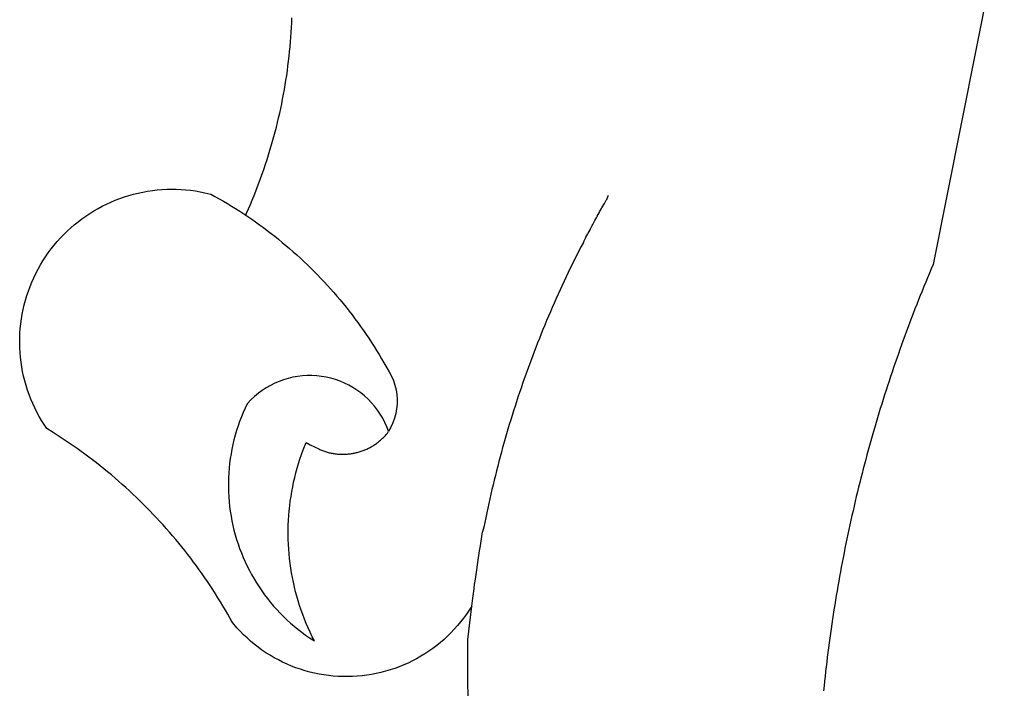
# Model space of a CAD drawing. Extents: x 17965 to 22165, y -1579 to 1391.
# Drawn here: x 21250 to 21261, y -1164 to -1157 of the extents above; entities that cross this region are included whole.
import ezdxf

# ---------------------------------------------------------------- set-up
doc = ezdxf.new("R2010")
doc.units = 0
doc.header["$MEASUREMENT"] = 0
doc.layers.get('0').update_dxf_attribs({"linetype": 'CONTINUOUS'})
doc.layers.add('BRAZAO', color=7, linetype='CONTINUOUS')

# ---------------------------------------------------------------- blocks, each defined once
blk = doc.blocks.new('SIMBULOPOA')
at = {"layer": 'BRAZAO'}
for points in [[(195401.557055, 1685054.140543), (195385.257006, 1684972.433756), (195384.825976, 1684971.422281), (195384.39934, 1684970.409342), (195383.976, 1684969.394938), (195383.555224, 1684968.379068), (195383.13811, 1684967.362467), (195382.725024, 1684966.343668), (195382.313769, 1684965.324869), (195381.906908, 1684964.303141), (195381.50371, 1684963.28068), (195381.103808, 1684962.257486), (195380.707201, 1684961.232096), (195380.313525, 1684960.205973), (195379.92351, 1684959.178385), (195379.537157, 1684958.149332), (195379.154101, 1684957.119547), (195378.77434, 1684956.087564), (195378.397509, 1684955.05485), (195378.025072, 1684954.021402), (195377.655566, 1684952.985758), (195377.289355, 1684951.949381), (195376.927172, 1684950.911539), (195376.567553, 1684949.872965), (195376.211962, 1684948.832926), (195375.859667, 1684947.791422), (195375.511034, 1684946.749186), (195375.165331, 1684945.705484), (195374.82329, 1684944.661051), (195374.484911, 1684943.615152), (195374.150195, 1684942.569254), (195373.81914, 1684941.521158), (195373.491015, 1684940.471598), (195373.166186, 1684939.421305), (195372.845385, 1684938.370279), (195372.527148, 1684937.317789), (195372.213305, 1684936.264566), (195371.902758, 1684935.210611), (195371.595507, 1684934.155191), (195371.291918, 1684933.099039), (195370.991991, 1684932.041422), (195370.694994, 1684930.983072), (195370.402026, 1684929.92399), (195370.112353, 1684928.864176), (195369.825976, 1684927.802164), (195369.543627, 1684926.740152), (195369.264574, 1684925.677408), (195368.989184, 1684924.613199), (195368.716723, 1684923.548258), (195368.44829, 1684922.481852), (195368.183154, 1684921.415445), (195367.921679, 1684920.348307), (195367.6635, 1684919.279703), (195367.40935, 1684918.210367), (195367.158495, 1684917.139566), (195366.911303, 1684916.068766), (195366.667773, 1684914.997232), (195366.427172, 1684913.924234), (195366.1906, 1684912.851236), (195365.95769, 1684911.776773), (195365.728075, 1684910.702311), (195365.501757, 1684909.626383), (195365.279833, 1684908.550455), (195365.060839, 1684907.473063), (195364.845507, 1684906.394938), (195364.633837, 1684905.316813), (195364.426196, 1684904.237223), (195364.220751, 1684903.157633), (195364.019701, 1684902.076578), (195363.822314, 1684900.995523), (195363.628588, 1684899.913736), (195363.438525, 1684898.830484), (195363.251757, 1684897.747965), (195363.069018, 1684896.66398), (195362.889574, 1684895.579996), (195362.713793, 1684894.494547), (195362.541308, 1684893.409098), (195362.372118, 1684892.323648), (195362.207323, 1684891.236002), (195362.045824, 1684890.14982), (195361.887988, 1684889.061441), (195361.73308, 1684887.973063), (195361.582568, 1684886.884684), (195361.435717, 1684885.795572), (195361.292162, 1684884.705729), (195361.152636, 1684883.615152), (195361.016405, 1684882.524576), (195360.883837, 1684881.433268), (195360.754565, 1684880.341959), (195360.628588, 1684879.249918), (195360.507006, 1684878.157877), (195360.389086, 1684877.064371), (195360.274828, 1684875.971598), (195360.1635, 1684874.878092)], [(195227.819811, 1684983.705729), (195228.01372, 1684984.134195), (195228.457751, 1684985.139811), (195228.892626, 1684986.14982), (195229.31798, 1684987.16276), (195229.734545, 1684988.180094), (195230.141222, 1684989.20109), (195230.538378, 1684990.225748), (195230.926745, 1684991.254068), (195231.305773, 1684992.286051), (195231.674914, 1684993.321695), (195232.034899, 1684994.36027), (195232.38518, 1684995.401773), (195232.726672, 1684996.446939), (195233.057909, 1684997.495035), (195233.379992, 1684998.546061), (195233.692004, 1684999.600016), (195233.994494, 1685000.656168), (195234.287829, 1685001.715982), (195234.571093, 1685002.777994), (195234.844653, 1685003.842203), (195235.108691, 1685004.910074), (195235.362475, 1685005.978678), (195235.606738, 1685007.050211), (195235.841296, 1685008.124674), (195236.066332, 1685009.200602), (195236.281115, 1685010.278727), (195236.486193, 1685011.358316), (195236.681933, 1685012.439371), (195236.867236, 1685013.523355), (195237.042467, 1685014.608805), (195237.207995, 1685015.694254), (195237.364001, 1685016.783365), (195237.509936, 1685017.872477), (195237.645434, 1685018.963785), (195237.77141, 1685020.055094), (195237.887316, 1685021.1486), (195237.992785, 1685022.242105), (195238.089465, 1685023.337809), (195238.175341, 1685024.433512), (195238.25078, 1685025.529947), (195238.316882, 1685026.626383), (195238.373278, 1685027.725016), (195238.418871, 1685028.822916)], [(195279.635912, 1684894.186197), (195278.974718, 1684893.266275), (195278.357287, 1684892.35734), (195277.709826, 1684891.468912), (195277.03435, 1684890.602457), (195276.329943, 1684889.757242), (195275.598986, 1684888.937662), (195274.841296, 1684888.140787), (195274.058337, 1684887.369547), (195273.250658, 1684886.624674), (195272.418444, 1684885.906168), (195271.563525, 1684885.215494), (195270.686816, 1684884.553385), (195269.788683, 1684883.91984), (195268.870043, 1684883.315592), (195267.932177, 1684882.742105), (195266.97655, 1684882.200113), (195266.003344, 1684881.688883), (195265.013842, 1684881.209879), (195264.009508, 1684880.763834), (195262.991259, 1684880.350748), (195261.959826, 1684879.971354), (195260.916491, 1684879.62565), (195259.862353, 1684879.314371), (195258.79851, 1684879.036783), (195257.726244, 1684878.795084), (195256.646838, 1684878.587809), (195255.561388, 1684878.417154), (195254.470629, 1684878.281656), (195253.376208, 1684878.181314), (195252.278857, 1684878.116861), (195251.180224, 1684878.089029), (195250.081042, 1684878.096354), (195248.983141, 1684878.139566), (195247.88634, 1684878.218668), (195246.793749, 1684878.334391), (195245.704638, 1684878.48527), (195244.621752, 1684878.671305), (195243.545275, 1684878.893229), (195242.476122, 1684879.150309), (195241.416491, 1684879.441813), (195240.367113, 1684879.76774), (195239.328539, 1684880.127359), (195238.302416, 1684880.522135), (195237.28966, 1684880.949137), (195236.291186, 1684881.409098), (195235.309008, 1684881.902018), (195234.343127, 1684882.426432), (195233.395007, 1684882.98234), (195232.465014, 1684883.568277), (195231.554797, 1684884.184977), (195230.665636, 1684884.83024), (195229.798083, 1684885.504801), (195228.952685, 1684886.207926), (195228.131274, 1684886.937418), (195227.3333, 1684887.693277), (195226.561144, 1684888.476236), (195225.814623, 1684889.282633), (195224.808459, 1684890.459635), (195224.273791, 1684891.420572), (195223.730883, 1684892.376383), (195223.17882, 1684893.326334), (195222.617785, 1684894.271891), (195222.04851, 1684895.211588), (195221.47008, 1684896.146891), (195220.883227, 1684897.075602), (195220.288134, 1684897.999918), (195219.684435, 1684898.918375), (195219.071947, 1684899.830973), (195218.451403, 1684900.738443), (195217.82207, 1684901.639322), (195217.184863, 1684902.535074), (195216.539233, 1684903.424234), (195215.885912, 1684904.308268), (195215.223986, 1684905.186441), (195214.55382, 1684906.057291), (195213.87578, 1684906.922281), (195213.19005, 1684907.782145), (195212.496447, 1684908.633951), (195211.794421, 1684909.479898), (195211.085253, 1684910.319254), (195210.368212, 1684911.15275), (195209.643481, 1684911.978922), (195208.910876, 1684912.799234), (195208.17113, 1684913.61149), (195207.424059, 1684914.417887), (195206.669299, 1684915.216227), (195205.906664, 1684916.008707), (195205.137438, 1684916.793863), (195204.361071, 1684917.571695), (195203.57738, 1684918.342203), (195202.78673, 1684919.105387), (195201.988573, 1684919.861246), (195201.184008, 1684920.610514), (195200.372301, 1684921.350992), (195199.55382, 1684922.084879), (195198.72893, 1684922.811441), (195197.896716, 1684923.529215), (195197.058459, 1684924.240396), (195196.21361, 1684924.943521), (195195.362353, 1684925.63859), (195194.504321, 1684926.325602), (195193.640246, 1684927.005289), (195192.769579, 1684927.676188), (195191.893053, 1684928.339762), (195191.010485, 1684928.994547), (195190.121874, 1684929.642008), (195189.227953, 1684930.28068), (195188.327258, 1684930.911295), (195187.421252, 1684931.533121), (195186.509203, 1684932.146891), (195185.591845, 1684932.752604), (195184.668993, 1684933.349527), (195183.740282, 1684933.937662), (195182.262988, 1684934.848795), (195181.65288, 1684935.762857), (195181.070788, 1684936.695963), (195180.518908, 1684937.645914), (195179.996874, 1684938.613443), (195179.506152, 1684939.596354), (195179.045824, 1684940.594645), (195178.617541, 1684941.606852), (195178.220934, 1684942.632242), (195177.857287, 1684943.669352), (195177.526049, 1684944.716715), (195177.227953, 1684945.775064), (195176.963183, 1684946.841471), (195176.732836, 1684947.915934), (195176.535998, 1684948.998453), (195176.372851, 1684950.084635), (195176.244494, 1684951.176676), (195176.150195, 1684952.271646), (195176.090868, 1684953.369547), (195176.0656, 1684954.467447), (195176.075304, 1684955.566813), (195176.119616, 1684956.664713), (195176.198351, 1684957.761881), (195176.311144, 1684958.854654), (195176.457995, 1684959.943766), (195176.639819, 1684961.02775), (195176.855883, 1684962.105875), (195177.104906, 1684963.175943), (195177.387988, 1684964.237955), (195177.704211, 1684965.291178), (195178.053393, 1684966.333414), (195178.434985, 1684967.363199), (195178.848986, 1684968.381266), (195179.294848, 1684969.386881), (195179.772387, 1684970.376383), (195180.280688, 1684971.351236), (195180.818835, 1684972.309244), (195181.387743, 1684973.250406), (195181.985217, 1684974.172525), (195182.61162, 1684975.075602), (195183.266222, 1684975.958902), (195183.948473, 1684976.820963), (195184.657092, 1684977.661051), (195185.392077, 1684978.477701), (195186.152331, 1684979.271646), (195186.937121, 1684980.040689), (195187.745348, 1684980.785563), (195188.57738, 1684981.504068), (195189.4312, 1684982.196207), (195190.306078, 1684982.861246), (195191.20183, 1684983.498453), (195192.117541, 1684984.106363), (195193.051012, 1684984.686441), (195194.003344, 1684985.235758), (195194.971606, 1684985.755045), (195195.956347, 1684986.244303), (195196.955187, 1684986.702066), (195197.968676, 1684987.128336), (195198.994616, 1684987.521646), (195200.032641, 1684987.883463), (195201.081469, 1684988.211588), (195202.139819, 1684988.506754), (195203.207323, 1684988.768961), (195204.282519, 1684988.997477), (195205.364306, 1684989.191568), (195206.452135, 1684989.351969), (195207.543993, 1684989.477945), (195208.639147, 1684989.569498), (195209.736498, 1684989.626627), (195210.83568, 1684989.6486), (195210.83568, 1684989.6486), (195211.934863, 1684989.636881), (195213.032946, 1684989.590006), (195214.129015, 1684989.508707), (195215.221606, 1684989.392984), (195216.310717, 1684989.242838), (195217.394335, 1684989.059), (195218.471178, 1684988.840738), (195219.828539, 1684988.514811), (195220.79259, 1684987.986734), (195221.75078, 1684987.448404), (195222.703661, 1684986.89982), (195223.64995, 1684986.340982), (195224.590014, 1684985.771891), (195225.524218, 1684985.191813), (195226.45183, 1684984.602945), (195227.3734, 1684984.003092), (195227.819811, 1684983.705729)], [(195305.178027, 1684977.453043), (195305.237353, 1684977.659586), (195305.677538, 1684978.427896), (195305.744189, 1684978.632242), (195306.182177, 1684979.402018), (195306.255419, 1684979.601969), (195306.691576, 1684980.373209), (195306.77141, 1684980.571695), (195307.20537, 1684981.343668), (195307.292162, 1684981.537027), (195307.723559, 1684982.311197), (195307.817309, 1684982.502359), (195308.246142, 1684983.277994), (195308.347216, 1684983.464762), (195308.774218, 1684984.241861), (195308.881152, 1684984.424967), (195309.306322, 1684985.204264), (195309.42058, 1684985.382242), (195309.844653, 1684986.164469), (195309.96477, 1684986.338053), (195310.391405, 1684987.119547), (195310.515551, 1684987.284342), (195310.804491, 1684988.110514), (195310.948779, 1684988.289225)], [(195227.819811, 1684983.705729), (195228.287829, 1684983.393717), (195229.196215, 1684982.77482), (195230.09746, 1684982.144938), (195230.992113, 1684981.506266), (195231.879443, 1684980.858072), (195232.759631, 1684980.199625), (195233.632677, 1684979.531656), (195234.499133, 1684978.854898), (195235.356982, 1684978.169352), (195236.208422, 1684977.473551), (195237.051989, 1684976.768229), (195237.887316, 1684976.054117), (195238.715319, 1684975.331949), (195239.535448, 1684974.60026), (195240.347887, 1684973.859049), (195241.151904, 1684973.109781), (195241.947497, 1684972.350992), (195242.735217, 1684971.584879), (195243.514147, 1684970.809977), (195244.285021, 1684970.025553), (195245.047106, 1684969.233805), (195245.800585, 1684968.434), (195246.545824, 1684967.625406), (195247.282092, 1684966.809488), (195248.009203, 1684965.985514), (195248.727526, 1684965.15275), (195249.436694, 1684964.313395), (195250.13634, 1684963.465982), (195250.82738, 1684962.611246), (195251.509081, 1684961.748453), (195252.181078, 1684960.878336), (195252.843554, 1684960.002359), (195253.496874, 1684959.117594), (195254.140124, 1684958.226969), (195254.774218, 1684957.328287), (195255.397692, 1684956.423746), (195256.012011, 1684955.512613), (195256.616259, 1684954.594156), (195257.210802, 1684953.66984), (195257.794726, 1684952.738199), (195258.368945, 1684951.801432), (195258.932909, 1684950.85734), (195259.48662, 1684949.908121), (195260.12987, 1684948.7736), (195260.718554, 1684947.846354), (195261.229052, 1684946.872965), (195261.657519, 1684945.86149), (195262.001208, 1684944.817057), (195262.258105, 1684943.749186), (195262.426012, 1684942.663004), (195262.503466, 1684941.567301), (195262.490832, 1684940.468668), (195262.388293, 1684939.37443), (195262.195666, 1684938.29191), (195261.914233, 1684937.229898), (195261.546374, 1684936.194254), (195261.095202, 1684935.192301), (195260.561816, 1684934.230631)], [(195305.178027, 1684977.453043), (195304.622851, 1684976.490641), (195304.122973, 1684975.511393), (195303.628222, 1684974.53068), (195303.136767, 1684973.547037), (195302.650805, 1684972.561197), (195302.168139, 1684971.573893), (195301.691332, 1684970.583658), (195301.218554, 1684969.591227), (195300.750536, 1684968.59733), (195300.286181, 1684967.600504), (195299.826952, 1684966.602213), (195299.372118, 1684965.600992), (195298.921679, 1684964.599039), (195298.476, 1684963.594156), (195298.034716, 1684962.587809), (195297.598559, 1684961.578531), (195297.166796, 1684960.567789), (195296.738696, 1684959.55485), (195296.316454, 1684958.540445), (195295.898241, 1684957.523844), (195295.484789, 1684956.505045), (195295.075732, 1684955.485514), (195294.671801, 1684954.463785), (195294.271716, 1684953.439127), (195293.87694, 1684952.413004), (195293.486925, 1684951.386148), (195293.101122, 1684950.356363), (195292.72008, 1684949.325846), (195292.343798, 1684948.293131), (195291.97246, 1684947.258951), (195291.605334, 1684946.222574), (195291.243517, 1684945.184732), (195290.885912, 1684944.145426), (195290.533068, 1684943.103922), (195290.184985, 1684942.061686), (195289.841845, 1684941.017252), (195289.503466, 1684939.972086), (195289.169848, 1684938.924723), (195288.84099, 1684937.875895), (195288.516528, 1684936.825602), (195288.197192, 1684935.773844), (195287.8828, 1684934.721354), (195287.572619, 1684933.665934), (195287.267931, 1684932.610514), (195286.967272, 1684931.552896), (195286.672106, 1684930.494547), (195286.381152, 1684929.434), (195286.095507, 1684928.373453), (195285.814623, 1684927.310709), (195285.538134, 1684926.2465), (195285.266772, 1684925.180826), (195285.000536, 1684924.115152), (195284.738879, 1684923.047281), (195284.481982, 1684921.978678), (195284.230029, 1684920.908609), (195283.982836, 1684919.837809), (195283.740404, 1684918.765543), (195283.502917, 1684917.692545), (195283.270739, 1684916.618082), (195283.043322, 1684915.542887), (195282.820116, 1684914.466227), (195282.602953, 1684913.389566), (195282.389819, 1684912.311441), (195282.029833, 1684911.253092)], [(195260.561816, 1684934.230631), (195260.166491, 1684935.255289), (195259.712206, 1684936.257242), (195259.201708, 1684937.229898), (195258.635912, 1684938.172525), (195258.017199, 1684939.080729), (195257.347582, 1684939.951578), (195256.628893, 1684940.783609), (195255.863879, 1684941.571695), (195255.054552, 1684942.315836), (195254.203661, 1684943.011637), (195253.314501, 1684943.657633), (195252.389819, 1684944.251627), (195251.432909, 1684944.791422), (195250.445788, 1684945.27482), (195249.433031, 1684945.702555), (195248.397387, 1684946.07023), (195247.342699, 1684946.377848), (195246.271716, 1684946.624674), (195245.188097, 1684946.809244), (195244.096056, 1684946.931559), (195242.998705, 1684946.990885), (195242.998705, 1684946.990885), (195241.899523, 1684946.987223), (195240.802721, 1684946.921305), (195239.71123, 1684946.790934), (195238.628893, 1684946.599039), (195237.55974, 1684946.346354), (195236.506701, 1684946.032145), (195235.473437, 1684945.657145), (195234.46361, 1684945.223551), (195233.479601, 1684944.733561), (195232.526354, 1684944.187174), (195231.605334, 1684943.58732), (195230.720202, 1684942.935465), (195229.874255, 1684942.234537), (195229.069689, 1684941.48527), (195228.169726, 1684940.535318), (195227.698595, 1684939.542154), (195227.253466, 1684938.537271), (195226.835253, 1684937.52067), (195226.442858, 1684936.494547), (195226.07738, 1684935.457438), (195225.739733, 1684934.411539), (195225.42882, 1684933.356852), (195225.145739, 1684932.295572), (195224.890673, 1684931.226236), (195224.663256, 1684930.151041), (195224.463488, 1684929.069254), (195224.292467, 1684927.984537), (195224.149645, 1684926.893961), (195224.035021, 1684925.801188), (195223.949328, 1684924.705484), (195223.892199, 1684923.608316), (195223.863451, 1684922.508951), (195223.863451, 1684921.409586), (195223.89165, 1684920.310953), (195223.948595, 1684919.213785), (195224.034472, 1684918.11735), (195224.148547, 1684917.023844), (195224.291186, 1684915.934732), (195224.462206, 1684914.848551), (195224.661425, 1684913.767496), (195224.888842, 1684912.692301), (195225.143908, 1684911.623697), (195225.426989, 1684910.561686), (195225.737353, 1684909.506266), (195226.075732, 1684908.4611), (195226.440478, 1684907.42399), (195226.832323, 1684906.397867), (195227.250536, 1684905.381266), (195227.695666, 1684904.376383), (195228.166613, 1684903.382486), (195228.662829, 1684902.401773), (195229.184863, 1684901.434977), (195229.731982, 1684900.481363), (195230.303271, 1684899.542398), (195230.899096, 1684898.619547), (195231.518908, 1684897.711344), (195232.161974, 1684896.819254), (195232.828112, 1684895.945475), (195233.516772, 1684895.088541), (195234.227221, 1684894.25065), (195234.959826, 1684893.43107), (195235.712939, 1684892.630533), (195236.486925, 1684891.849771), (195237.281237, 1684891.09025), (195238.094775, 1684890.351236), (195238.926989, 1684889.633463), (195239.77788, 1684888.937662), (195240.646716, 1684888.264566), (195241.532946, 1684887.614176), (195242.435839, 1684886.987223), (195243.553149, 1684886.25773), (195243.061144, 1684887.239176), (195242.588183, 1684888.23234), (195242.135912, 1684889.234293), (195241.703783, 1684890.245035), (195241.292895, 1684891.264566), (195240.902331, 1684892.291422), (195240.532641, 1684893.326334), (195240.184008, 1684894.36857), (195239.856982, 1684895.418131), (195239.551012, 1684896.474283), (195239.26665, 1684897.535563), (195239.003893, 1684898.602701), (195238.762743, 1684899.674967), (195238.543749, 1684900.752359), (195238.346178, 1684901.833414), (195238.170397, 1684902.918863), (195238.017504, 1684904.007242), (195237.886034, 1684905.098551), (195237.776904, 1684906.192057), (195237.689928, 1684907.28776), (195237.625658, 1684908.38566), (195237.582995, 1684909.483561), (195237.563219, 1684910.582926), (195237.5656, 1684911.681559), (195237.589587, 1684912.780191), (195237.637011, 1684913.878824), (195237.706042, 1684914.975992), (195237.797228, 1684916.070963), (195237.910754, 1684917.163736), (195238.046801, 1684918.254313), (195238.204638, 1684919.342691), (195238.384631, 1684920.427408), (195238.58623, 1684921.50773), (195238.809985, 1684922.583658), (195239.055529, 1684923.655191), (195239.323046, 1684924.720865), (195239.61162, 1684925.782145), (195239.921801, 1684926.8361), (195240.253588, 1684927.884195), (195240.606432, 1684928.924967), (195240.980334, 1684929.958414), (195241.658923, 1684931.686197), (195241.658923, 1684931.686197), (195242.61162, 1684931.139078), (195243.596178, 1684930.650553), (195244.608385, 1684930.222818)], [(195244.608385, 1684930.222818), (195244.769884, 1684930.074869), (195244.983385, 1684929.984049), (195245.198351, 1684929.897623), (195245.414233, 1684929.814859), (195245.632128, 1684929.73649), (195245.851122, 1684929.661051), (195246.071947, 1684929.590006), (195246.29259, 1684929.521891), (195246.515795, 1684929.458902), (195246.739733, 1684929.398844), (195246.964037, 1684929.34318), (195247.189623, 1684929.29191), (195247.416491, 1684929.24357), (195247.643908, 1684929.199625), (195247.871874, 1684929.160074), (195248.10039, 1684929.124186), (195248.330187, 1684929.091959), (195248.559985, 1684929.064127), (195248.789782, 1684929.039957), (195249.020861, 1684929.020914), (195249.25194, 1684929.004801), (195249.483385, 1684928.993082), (195249.714465, 1684928.985025), (195249.946093, 1684928.980631), (195250.177721, 1684928.981363), (195250.40935, 1684928.985758), (195250.640795, 1684928.994547), (195250.871874, 1684929.006266), (195251.102953, 1684929.023844), (195251.3333, 1684929.044352), (195251.563647, 1684929.067789), (195251.793444, 1684929.097086), (195252.022692, 1684929.129313), (195252.251208, 1684929.165934), (195252.479174, 1684929.206949), (195252.706591, 1684929.250895), (195252.932909, 1684929.299234), (195253.158495, 1684929.351969), (195253.383532, 1684929.408365), (195253.606738, 1684929.469156), (195253.829211, 1684929.532145), (195254.050585, 1684929.600992), (195254.270861, 1684929.67277), (195254.489855, 1684929.748209), (195254.707018, 1684929.827311), (195254.923083, 1684929.910807), (195255.137865, 1684929.997965), (195255.350817, 1684930.088785), (195255.562121, 1684930.183268), (195255.772143, 1684930.282145), (195255.979601, 1684930.383951), (195256.186144, 1684930.488688), (195256.390124, 1684930.597818), (195256.592821, 1684930.710611), (195256.79259, 1684930.826334), (195256.991259, 1684930.945719), (195257.187548, 1684931.068766), (195257.381274, 1684931.195475), (195257.573351, 1684931.325113), (195257.762865, 1684931.458414), (195257.949999, 1684931.594645), (195258.134936, 1684931.734537), (195258.316576, 1684931.877359), (195258.496752, 1684932.023844), (195258.673632, 1684932.172525), (195258.848315, 1684932.324869), (195259.019884, 1684932.480143), (195259.189074, 1684932.637613), (195259.355334, 1684932.799479), (195259.51903, 1684932.962809), (195259.679247, 1684933.129801), (195259.837084, 1684933.299723), (195259.991808, 1684933.472574), (195260.143603, 1684933.646891), (195260.291918, 1684933.824869), (195260.561816, 1684934.230631)], [(195279.635912, 1684894.186197), (195279.854906, 1684896.026041), (195279.985094, 1684897.11735), (195280.114733, 1684898.208658), (195280.244189, 1684899.299234), (195280.271838, 1684899.529215), (195280.473986, 1684900.376627), (195280.629443, 1684901.465006), (195280.785448, 1684902.552652), (195280.940905, 1684903.640299), (195281.096178, 1684904.727945), (195281.252184, 1684905.816324), (195281.407641, 1684906.903971), (195281.563647, 1684907.991617), (195281.719103, 1684909.078531), (195281.874377, 1684910.166178), (195282.029833, 1684911.253092)], [(195278.848742, 1684872.228189), (195278.725146, 1684876.196451), (195278.67113, 1684880.166178), (195278.729174, 1684886.567545), (195279.635912, 1684894.186197)]]:
    blk.add_lwpolyline(points, dxfattribs=at)

msp = doc.modelspace()

# ---------------------------------------------------------------- block references
at = {"xscale": 0.04999999999199645, "yscale": 0.05000000000109139, "zscale": 0.05}
msp.add_blockref('SIMBULOPOA', (11490.818, -85407.969), dxfattribs=at)

doc.saveas('drawing.dxf')
